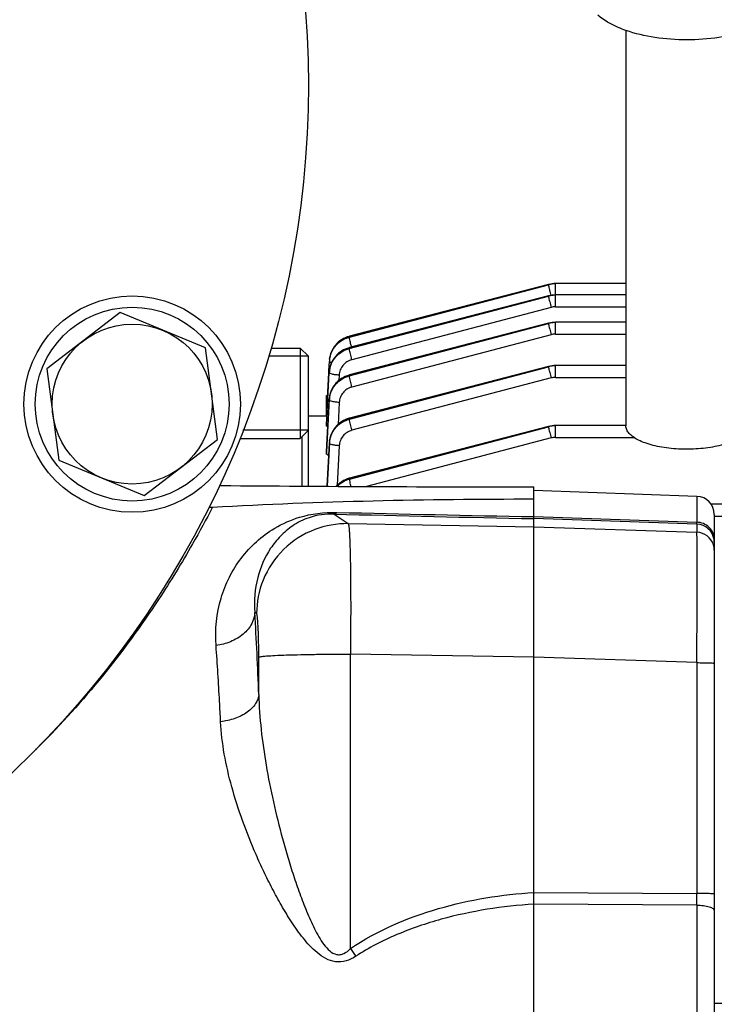
# Model space of a CAD drawing. Units: millimetres. Extents: x -1868 to 4078, y 148 to 3955.
# Drawn here: x 2169 to 2246, y 953 to 1062 of the extents above; entities that cross this region are included whole.
import ezdxf

# ---------------------------------------------------------------- set-up
doc = ezdxf.new("R2010")
doc.units = ezdxf.units.MM
doc.header["$LTSCALE"] = 46.255
doc.header["$PDMODE"] = 3
doc.header["$PDSIZE"] = 0.3125
doc.layers.get('0').update_dxf_attribs({"linetype": 'CONTINUOUS'})
doc.layers.get('Defpoints').update_dxf_attribs({"linetype": 'CONTINUOUS'})
doc.layers.add('AM_5', color=3, linetype='CONTINUOUS', lineweight=25)
doc.layers.add('BEZUGSACHSEN', color=7, linetype='CONTINUOUS')
doc.layers.add('DETAILS', color=7, linetype='CONTINUOUS')
doc.styles.get("Standard").update_dxf_attribs({"font": 'txt', "width": 0.7})
doc.dimstyles.new('AM_DIN$0', dxfattribs={"dimtxt": 3.5, "dimasz": 2.5, "dimexe": 1, "dimexo": 1, "dimgap": 1.5, "dimtad": 1, "dimdsep": 46, "dimtxsty": 'STANDARD', "dimcen": 0, "dimclrd": 256, "dimclre": 256, "dimclrt": 2, "dimadec": 0, "dimazin": 2, "dimtp": 0.1, "dimtm": 0.1, "dimtfac": 0.71, "dimtdec": 3, "dimtmove": 0, "dimatfit": 3, "dimfxl": 1, "dimlwd": -1, "dimlwe": -1, "dimarcsym": 0})

# ---------------------------------------------------------------- blocks, each defined once
blk = doc.blocks.new('*D17')
at = {"layer": 'AM_5', "ltscale": 10, "transparency": 16777216}
for p, q in [((1361.22, 1535.25), (2522.16, 1535.25)), ((2521.16, 605.25), (2521.16, 1505.25)), ((1361.22, 575.25), (2522.16, 575.25))]:
    blk.add_line(p, q, dxfattribs=at)
for points in [[(2516.16, 1505.25), (2526.16, 1505.25), (2521.16, 1535.25)], [(2516.16, 605.25), (2526.16, 605.25), (2521.16, 575.25)]]:
    blk.add_solid(points, dxfattribs=at)
at = {"layer": 'Defpoints', "color": 0, "ltscale": 10, "transparency": 16777216}
for p in [(1360.22, 1535.25), (2521.16, 1535.25), (1360.22, 575.25)]:
    blk.add_point(p, dxfattribs=at)
at = {"layer": 'AM_5', "color": 2, "ltscale": 10, "transparency": 16777216, "insert": (2488.66, 1169.66), "char_height": 35, "attachment_point": 5, "rotation": 90}
blk.add_mtext('960', dxfattribs=at)
blk = doc.blocks.new('*D18')
at = {"layer": 'AM_5', "ltscale": 10, "transparency": 16777216}
for p, q in [((-329.49, 1686.22), (2631.8, 1686.22)), ((2630.8, 1656.22), (2630.8, 499.75)), ((-651.38, 469.75), (2631.8, 469.75))]:
    blk.add_line(p, q, dxfattribs=at)
for points in [[(2625.8, 1656.22), (2635.8, 1656.22), (2630.8, 1686.22)], [(2625.8, 499.75), (2635.8, 499.75), (2630.8, 469.75)]]:
    blk.add_solid(points, dxfattribs=at)
at = {"layer": 'Defpoints', "color": 0, "ltscale": 10, "transparency": 16777216}
for p in [(-330.49, 1686.22), (-652.38, 469.75), (2630.8, 469.75)]:
    blk.add_point(p, dxfattribs=at)
at = {"layer": 'AM_5', "color": 2, "ltscale": 10, "transparency": 16777216, "insert": (2598.3, 1077.98), "char_height": 35, "attachment_point": 5, "rotation": 90}
blk.add_mtext('1180', dxfattribs=at)

msp = doc.modelspace()

# ---------------------------------------------------------------- linework, layer by layer
at = {"color": 7, "linetype": 'Continuous'}
for p, q in [((2236.14, 1061.292), (2236.14, 1017.422)), ((2236.14, 1033.212), (2228.335, 1033.212)), ((2227.566, 1033.114), (2205.491, 1027.373)), ((2227.588, 1033.119), (2227.566, 1033.114)), ((2227.566, 1033.114), (2227.566, 1033.114)), ((2227.566, 1031.851), (2205.483, 1026.108)), ((2227.588, 1031.856), (2227.566, 1031.851)), ((2227.566, 1031.851), (2227.566, 1031.851)), ((2236.14, 1031.949), (2228.335, 1031.949)), ((2227.566, 1028.821), (2205.482, 1023.077)), ((2227.588, 1028.826), (2227.566, 1028.821)), ((2227.566, 1028.821), (2227.566, 1028.821)), ((2236.14, 1028.919), (2228.335, 1028.919)), ((2205.491, 1027.372), (2205.446, 1027.36)), ((2205.491, 1027.373), (2205.491, 1027.373)), ((2196.79, 1026.045), (2200.04, 1026.045)), ((2205.483, 1026.107), (2205.443, 1026.097)), ((2205.483, 1026.108), (2205.483, 1026.108)), ((2200.94, 1025.145), (2196.509, 1025.145)), ((2200.94, 1010.745), (2200.94, 1025.145)), ((2203.208, 1023.575), (2203.261, 1024.59)), ((2203.268, 1024.733), (2203.264, 1024.679)), ((2203.083, 1021.206), (2203.195, 1023.33)), ((2203.099, 1020.395), (2203.255, 1023.327)), ((2203.195, 1023.33), (2203.2, 1023.42)), ((2203.2, 1023.42), (2203.208, 1023.575)), ((2227.566, 1024.024), (2205.488, 1018.281)), ((2227.588, 1024.029), (2227.566, 1024.023)), ((2227.566, 1024.024), (2227.566, 1024.024)), ((2236.14, 1024.122), (2228.335, 1024.122)), ((2205.482, 1023.077), (2205.441, 1023.066)), ((2205.481, 1023.077), (2205.482, 1023.077)), ((2203.018, 1019.951), (2203.083, 1021.206)), ((2202.94, 1020.801), (2203.062, 1020.801)), ((2202.94, 1018.496), (2202.94, 1020.801)), ((2202.947, 1017.545), (2203.098, 1020.383)), ((2203.098, 1020.383), (2203.099, 1020.395)), ((2203.258, 1020.446), (2203.254, 1020.387)), ((2202.941, 1018.496), (2203.018, 1019.951)), ((2202.94, 1018.496), (2200.94, 1018.496)), ((2202.992, 1018.496), (2202.94, 1018.496)), ((2205.488, 1018.281), (2205.442, 1018.269)), ((2205.488, 1018.281), (2205.488, 1018.281)), ((2200.94, 1016.945), (2193.678, 1016.945)), ((2202.941, 1017.44), (2202.947, 1017.545)), ((2227.566, 1017.366), (2205.502, 1011.628)), ((2227.588, 1017.371), (2227.566, 1017.366)), ((2227.566, 1017.366), (2227.566, 1017.366)), ((2236.14, 1017.464), (2228.335, 1017.464)), ((2193.329, 1016.045), (2200.04, 1016.045)), ((2203.263, 1015.643), (2203.26, 1015.588)), ((2202.94, 1014.563), (2202.94, 1014.568)), ((2202.94, 1014.563), (2202.94, 1014.356)), ((2205.502, 1011.627), (2205.456, 1011.615)), ((2205.502, 1011.628), (2205.502, 1011.628)), ((2225.94, 1008.985), (2225.94, 1010.667)), ((2244.01, 1009.615), (2225.94, 1010.246)), ((2225.94, 880.248), (2225.94, 1008.985)), ((2253.34, 1008.735), (2245.595, 1008.735)), ((2245.94, 1007.617), (2245.94, 882.877)), ((2247.94, 953.38), (2245.94, 953.38))]:
    msp.add_line(p, q, dxfattribs=at)
at = {"color": 9, "linetype": 'Continuous'}
for p, q in [((2228.335, 1030.64), (2228.335, 1033.212)), ((2205.48, 1027.277), (2227.559, 1033.086)), ((2227.559, 1033.086), (2205.483, 1027.345)), ((2205.474, 1026.012), (2227.559, 1031.824)), ((2227.559, 1031.824), (2205.475, 1026.08)), ((2227.843, 1030.576), (2205.758, 1024.765)), ((2228.335, 1030.64), (2236.14, 1030.64)), ((2227.559, 1028.793), (2205.474, 1023.05)), ((2205.475, 1022.983), (2227.559, 1028.793)), ((2228.335, 1027.609), (2228.335, 1028.919)), ((2205.483, 1027.345), (2205.48, 1027.277)), ((2227.843, 1027.546), (2205.76, 1021.735)), ((2228.335, 1027.609), (2236.14, 1027.609)), ((2205.475, 1026.08), (2205.474, 1026.012)), ((2203.257, 1023.415), (2203.252, 1023.327)), ((2203.255, 1023.327), (2203.257, 1023.415)), ((2203.257, 1023.415), (2203.257, 1023.417)), ((2227.559, 1023.996), (2205.48, 1018.254)), ((2205.483, 1018.187), (2227.559, 1023.996)), ((2228.335, 1022.812), (2228.335, 1024.122)), ((2204.353, 1023.06), (2204.322, 1022.479)), ((2205.474, 1023.05), (2205.475, 1022.983)), ((2227.843, 1022.748), (2205.768, 1016.94)), ((2228.335, 1022.812), (2236.14, 1022.812)), ((2203.255, 1020.383), (2202.941, 1014.563)), ((2202.952, 1014.567), (2203.257, 1020.296)), ((2203.255, 1020.383), (2203.255, 1020.387)), ((2203.257, 1020.296), (2203.255, 1020.383)), ((2202.94, 1020.013), (2203.021, 1020.013)), ((2204.354, 1020.031), (2204.225, 1017.6)), ((2205.48, 1018.254), (2205.483, 1018.187)), ((2227.559, 1017.338), (2205.494, 1011.6)), ((2205.5, 1011.534), (2227.559, 1017.338)), ((2228.335, 1016.154), (2228.335, 1017.464)), ((2200.202, 1016.206), (2200.202, 1010.749)), ((2227.843, 1016.091), (2207.393, 1010.71)), ((2228.335, 1016.154), (2237.011, 1016.154)), ((2203.261, 1015.582), (2203.003, 1010.732)), ((2203.019, 1010.732), (2203.265, 1015.496)), ((2203.261, 1015.582), (2203.261, 1015.588)), ((2203.265, 1015.496), (2203.261, 1015.582)), ((2204.363, 1015.233), (2204.136, 1010.847)), ((2202.941, 1014.356), (2202.952, 1014.567)), ((2205.494, 1011.6), (2205.5, 1011.534)), ((2244.01, 1009.615), (2244.01, 1006.741)), ((2203.792, 1007.653), (2205.352, 1006.585)), ((2225.94, 1007.367), (2244.01, 1006.741)), ((2244.01, 1006.521), (2225.94, 1007.149)), ((2245.94, 1007.425), (2253.34, 1007.425)), ((2205.352, 1006.585), (2225.94, 1006.237)), ((2225.94, 1006.237), (2244.01, 1005.627)), ((2244.01, 1006.521), (2244.01, 1005.627)), ((2195.191, 996.611), (2195.004, 996.739)), ((2195.434, 987.64), (2195.434, 991.785)), ((2205.421, 992.116), (2205.595, 992.115)), ((2225.94, 991.772), (2205.595, 992.115)), ((2205.595, 959.451), (2205.595, 992.115)), ((2244.01, 991.168), (2225.94, 991.779)), ((2244.01, 991.168), (2244.01, 965.57)), ((2225.94, 965.675), (2244.01, 965.57)), ((2244.01, 964.267), (2225.94, 964.379)), ((2244.01, 964.267), (2244.01, 926.226))]:
    msp.add_line(p, q, dxfattribs=at)
at = {"color": 7, "linetype": 'Continuous'}
for points in [[(2228.335, 1033.212), (2228.141, 1033.206), (2227.955, 1033.188), (2227.77, 1033.159), (2227.588, 1033.119)], [(2228.335, 1031.949), (2228.141, 1031.943), (2227.955, 1031.925), (2227.77, 1031.896), (2227.588, 1031.856)], [(2228.335, 1028.919), (2228.141, 1028.913), (2227.955, 1028.895), (2227.77, 1028.866), (2227.588, 1028.826)], [(2205.446, 1027.36), (2205.23, 1027.291), (2205.019, 1027.206), (2204.814, 1027.105), (2204.617, 1026.989), (2204.428, 1026.857), (2204.25, 1026.712), (2204.084, 1026.553), (2203.932, 1026.381), (2203.793, 1026.199), (2203.669, 1026.006), (2203.561, 1025.806), (2203.469, 1025.599), (2203.393, 1025.387), (2203.334, 1025.171), (2203.292, 1024.952), (2203.268, 1024.733)], [(2205.443, 1026.097), (2205.233, 1026.03), (2205.029, 1025.948), (2204.831, 1025.852), (2204.64, 1025.741), (2204.457, 1025.617), (2204.283, 1025.479), (2204.12, 1025.33), (2203.968, 1025.168), (2203.828, 1024.996), (2203.702, 1024.813), (2203.59, 1024.621), (2203.494, 1024.42), (2203.413, 1024.213), (2203.347, 1023.999), (2203.299, 1023.781), (2203.267, 1023.559), (2203.256, 1023.417)], [(2228.335, 1024.121), (2228.141, 1024.115), (2227.955, 1024.098), (2227.77, 1024.069), (2227.588, 1024.029)], [(2205.441, 1023.066), (2205.228, 1022.998), (2205.019, 1022.914), (2204.814, 1022.813), (2204.616, 1022.696), (2204.427, 1022.565), (2204.248, 1022.419), (2204.08, 1022.261), (2203.926, 1022.09), (2203.786, 1021.909), (2203.661, 1021.719), (2203.553, 1021.52), (2203.461, 1021.314), (2203.385, 1021.102), (2203.326, 1020.886), (2203.283, 1020.667), (2203.258, 1020.446)], [(2205.442, 1018.269), (2205.226, 1018.2), (2205.015, 1018.115), (2204.811, 1018.014), (2204.613, 1017.897), (2204.425, 1017.766), (2204.247, 1017.621), (2204.081, 1017.462), (2203.928, 1017.29), (2203.79, 1017.108), (2203.666, 1016.915), (2203.558, 1016.715), (2203.465, 1016.508), (2203.389, 1016.296), (2203.33, 1016.08), (2203.288, 1015.861), (2203.263, 1015.643)], [(2228.335, 1017.464), (2228.141, 1017.458), (2227.955, 1017.44), (2227.77, 1017.411), (2227.588, 1017.371)], [(2205.456, 1011.615), (2205.24, 1011.546), (2205.028, 1011.461), (2204.823, 1011.359), (2204.626, 1011.242), (2204.437, 1011.111), (2204.259, 1010.965), (2204.093, 1010.806), (2204.023, 1010.727)]]:
    msp.add_lwpolyline(points, dxfattribs=at)
for centre, radius in [((2095.94, 1055.246), 105), ((2181.399, 1019.848), 12), ((2181.399, 1019.848), 10.75)]:
    msp.add_circle(centre, radius, dxfattribs=at)
at = {"color": 9, "linetype": 'Continuous'}
for centre, radius, start, end in [((2228.335, 1030.129), 3.058, 97.34751, 104.70106), ((2228.336, 1030.123), 3.064, 90.00839, 97.35162), ((2228.335, 1028.866), 3.058, 97.34751, 104.70106), ((2228.336, 1028.86), 3.064, 90.00839, 97.35162), ((2228.336, 1028.699), 1.941, 90.02593, 104.70652), ((2228.334, 1025.816), 3.077, 97.29356, 104.59668), ((2228.336, 1025.807), 3.086, 90.00805, 97.29818), ((2228.336, 1025.669), 1.941, 90.02593, 104.70652), ((2206.17, 1024.499), 2.914, 158.98787, 162.81437), ((2206.185, 1024.493), 2.93, 158.48194, 158.99087), ((2206.107, 1024.44), 2.851, 172.42419, 176.98541), ((2205.991, 1024.535), 2.731, 173.06411, 176.9861), ((2206.029, 1024.531), 2.768, 172.02051, 173.07032), ((2206.061, 1024.526), 2.801, 168.6925, 172.0159), ((2206.093, 1024.52), 2.834, 167.3432, 168.69616), ((2206.121, 1024.514), 2.863, 164.2098, 167.34013), ((2206.146, 1024.507), 2.888, 162.81791, 164.21236), ((2206.102, 1023.175), 2.852, 172.37795, 176.93459), ((2206.061, 1023.264), 2.809, 172.67589, 176.92079), ((2206.085, 1023.261), 2.834, 171.77661, 172.68054), ((2206.104, 1023.258), 2.853, 167.95198, 171.7732), ((2206.117, 1023.256), 2.866, 167.52858, 167.9545), ((2228.334, 1021.018), 3.077, 97.29356, 104.59668), ((2228.336, 1021.01), 3.086, 90.00805, 97.29818), ((2228.336, 1020.871), 1.941, 90.02593, 104.70652), ((2206.061, 1020.231), 2.811, 172.66084, 176.91338), ((2206.032, 1020.147), 2.781, 172.26389, 176.93885), ((2206.083, 1020.229), 2.833, 172.21691, 172.66571), ((2228.334, 1014.361), 3.077, 97.29356, 104.59668), ((2228.336, 1014.352), 3.086, 90.00805, 97.29818), ((2205.997, 1015.437), 2.741, 172.47999, 176.96158), ((2206.042, 1015.35), 2.781, 172.32801, 177.00626), ((2206.033, 1015.433), 2.777, 172.18529, 172.48872), ((2206.07, 1015.427), 2.814, 167.60955, 172.17544), ((2228.336, 1014.214), 1.941, 90.02593, 104.70652), ((2295.993, 4572.01), 3565.55, 268.51822, 268.874219), ((2294.333, 4724.97), 3718.232, 268.609066, 268.946052), ((2243.941, 1004.522), 2, 8.83858, 88.01339), ((2243.939, 1003.626), 2.002, 17.61618, 87.96626), ((2243.94, 1004.523), 2, 0.00481, 8.81582), ((2243.933, 1003.628), 2.007, 0.03834, 17.51244), ((1697.629, 968.628), 498.168, 2.1871, 3.23484), ((2097.997, 1054.827), 103.253, 314.76079, 315.03802), ((1904.617, 964.918), 339.393, 359.89007, 0.10991), ((2323.342, 1039.841), 142.573, 214.32303, 214.73892)]:
    msp.add_arc(centre, radius, start, end, dxfattribs=at)
at = {"color": 7, "linetype": 'Continuous'}
for centre, radius, start, end in [((2191.268, 1013.763), 2.949, 266.35946, 269.51727), ((2226.196, 5166.624), 4155.957, 269.518114, 269.996466), ((2243.94, 1007.617), 2, 0, 88), ((2190.135, 1011.363), 2.958, 265.32289, 273.39112)]:
    msp.add_arc(centre, radius, start, end, dxfattribs=at)
for points, knots in [([(2236.137, 1061.289), (2235.85, 1061.39), (2234.75, 1061.819), (2233.706, 1062.418), (2233.034, 1062.982)], [0, 0, 0, 0, 0.2578211, 1, 1, 1, 1]), ([(2249.641, 1061.288), (2248.604, 1060.923), (2246.361, 1060.41), (2242.889, 1060.168), (2239.417, 1060.41), (2237.174, 1060.923), (2236.137, 1061.289)], [0, 0, 0, 0, 0.2405805, 0.5000147, 0.7594412, 1, 1, 1, 1]), ([(2203.091, 1017.356), (2203.053, 1017.367), (2203.001, 1017.38), (2202.94, 1017.42), (2202.94, 1017.44)], [0, 0, 0, 0, 0.6714471, 1, 1, 1, 1]), ([(2248.761, 1016.147), (2248.563, 1016.014), (2248.111, 1015.767), (2247.037, 1015.346), (2245.436, 1014.983), (2243.35, 1014.801), (2241.544, 1014.863), (2240.143, 1015.05), (2239.179, 1015.251), (2238.314, 1015.508), (2237.568, 1015.815), (2236.961, 1016.164), (2236.505, 1016.549), (2236.212, 1016.969), (2236.14, 1017.278), (2236.14, 1017.422)], [0, 0, 0, 0, 0.0518809, 0.1116391, 0.2509704, 0.4073493, 0.5668468, 0.6432573, 0.7151332, 0.7809893, 0.8396385, 0.890334, 0.9330041, 0.9686663, 1, 1, 1, 1]), ([(2203.184, 1014.152), (2203.149, 1014.166), (2203.086, 1014.193), (2202.994, 1014.249), (2202.94, 1014.314), (2202.94, 1014.356)], [0, 0, 0, 0, 0.3433313, 0.6212297, 1, 1, 1, 1]), ([(2190.31, 1008.41), (2196.24, 1008.763), (2208.117, 1009.205), (2219.999, 1009.325), (2225.94, 1009.325)], [0, 0, 0, 0, 0.4999954, 1, 1, 1, 1])]:
    msp.add_open_spline(points, degree=3, knots=knots, dxfattribs=at)
at = {"color": 9, "linetype": 'Continuous'}
for points, knots in [([(2227.566, 1033.114), (2227.563, 1033.113), (2227.559, 1033.102), (2227.559, 1033.093), (2227.559, 1033.087)], [0, 0, 0, 0, 0.3257392, 1, 1, 1, 1]), ([(2227.559, 1033.086), (2227.559, 1033.064), (2227.567, 1033.009), (2227.593, 1032.855), (2227.622, 1032.724), (2227.645, 1032.626)], [0, 0, 0, 0, 0.1396965, 0.3587138, 1, 1, 1, 1]), ([(2227.645, 1032.626), (2227.657, 1032.571), (2227.714, 1032.329), (2227.776, 1032.089), (2227.825, 1031.905)], [0, 0, 0, 0, 0.2305399, 1, 1, 1, 1]), ([(2227.566, 1031.851), (2227.563, 1031.85), (2227.559, 1031.839), (2227.559, 1031.83), (2227.559, 1031.824)], [0, 0, 0, 0, 0.3257397, 1, 1, 1, 1]), ([(2227.559, 1031.823), (2227.559, 1031.801), (2227.567, 1031.746), (2227.593, 1031.592), (2227.622, 1031.461), (2227.645, 1031.363)], [0, 0, 0, 0, 0.1396963, 0.3587127, 1, 1, 1, 1]), ([(2227.645, 1031.363), (2227.659, 1031.303), (2227.721, 1031.039), (2227.788, 1030.777), (2227.843, 1030.576)], [0, 0, 0, 0, 0.2307623, 1, 1, 1, 1]), ([(2227.566, 1028.821), (2227.563, 1028.82), (2227.559, 1028.809), (2227.559, 1028.8), (2227.559, 1028.794)], [0, 0, 0, 0, 0.3256325, 1, 1, 1, 1]), ([(2227.559, 1028.793), (2227.559, 1028.771), (2227.567, 1028.716), (2227.593, 1028.562), (2227.622, 1028.431), (2227.645, 1028.333)], [0, 0, 0, 0, 0.1396963, 0.3587128, 1, 1, 1, 1]), ([(2227.645, 1028.333), (2227.659, 1028.272), (2227.721, 1028.009), (2227.788, 1027.747), (2227.843, 1027.546)], [0, 0, 0, 0, 0.2307623, 1, 1, 1, 1]), ([(2203.281, 1024.816), (2203.319, 1025.101), (2203.481, 1025.666), (2203.968, 1026.403), (2204.651, 1026.967), (2205.197, 1027.203), (2205.48, 1027.277)], [0, 0, 0, 0, 0.2475625, 0.4967166, 0.7481945, 1, 1, 1, 1]), ([(2205.483, 1027.345), (2205.034, 1027.229), (2204.387, 1026.889), (2203.765, 1026.194), (2203.544, 1025.782), (2203.46, 1025.568)], [0, 0, 0, 0, 0.5014636, 0.7515546, 1, 1, 1, 1]), ([(2205.566, 1026.817), (2205.544, 1026.915), (2205.515, 1027.046), (2205.488, 1027.199), (2205.481, 1027.255), (2205.48, 1027.277)], [0, 0, 0, 0, 0.6412891, 0.8603041, 1, 1, 1, 1]), ([(2205.483, 1027.345), (2205.484, 1027.352), (2205.484, 1027.361), (2205.488, 1027.372), (2205.491, 1027.372)], [0, 0, 0, 0, 0.6743611, 1, 1, 1, 1]), ([(2205.727, 1026.171), (2205.712, 1026.228), (2205.656, 1026.442), (2205.602, 1026.658), (2205.566, 1026.817)], [0, 0, 0, 0, 0.2630135, 1, 1, 1, 1]), ([(2203.275, 1023.553), (2203.313, 1023.838), (2203.476, 1024.402), (2203.962, 1025.138), (2204.646, 1025.702), (2205.191, 1025.938), (2205.474, 1026.012)], [0, 0, 0, 0, 0.2475524, 0.4967216, 0.7482127, 1, 1, 1, 1]), ([(2205.475, 1026.08), (2205.212, 1026.012), (2204.703, 1025.8), (2204.054, 1025.298), (2203.565, 1024.644), (2203.376, 1024.135), (2203.319, 1023.875)], [0, 0, 0, 0, 0.2522125, 0.5038918, 0.7529961, 1, 1, 1, 1]), ([(2205.56, 1025.553), (2205.537, 1025.65), (2205.508, 1025.781), (2205.482, 1025.935), (2205.474, 1025.991), (2205.474, 1026.012)], [0, 0, 0, 0, 0.6412907, 0.8603044, 1, 1, 1, 1]), ([(2205.475, 1026.08), (2205.475, 1026.087), (2205.475, 1026.096), (2205.48, 1026.107), (2205.483, 1026.107)], [0, 0, 0, 0, 0.6743406, 1, 1, 1, 1]), ([(2205.758, 1024.765), (2205.74, 1024.833), (2205.67, 1025.095), (2205.604, 1025.357), (2205.56, 1025.553)], [0, 0, 0, 0, 0.2599943, 1, 1, 1, 1]), ([(2203.504, 1024.444), (2203.469, 1024.454), (2203.405, 1024.475), (2203.321, 1024.513), (2203.258, 1024.558), (2203.26, 1024.59)], [0, 0, 0, 0, 0.3792632, 0.670782, 1, 1, 1, 1]), ([(2205.758, 1024.765), (2205.567, 1024.715), (2205.199, 1024.554), (2204.75, 1024.158), (2204.447, 1023.644), (2204.363, 1023.255), (2204.353, 1023.06)], [0, 0, 0, 0, 0.2519291, 0.5025402, 0.7517474, 1, 1, 1, 1]), ([(2204.353, 1023.06), (2204.212, 1023.068), (2203.951, 1023.091), (2203.611, 1023.147), (2203.388, 1023.212), (2203.28, 1023.274), (2203.254, 1023.311), (2203.254, 1023.327)], [0, 0, 0, 0, 0.3641681, 0.6773859, 0.893999, 0.9593208, 1, 1, 1, 1]), ([(2227.566, 1024.023), (2227.563, 1024.022), (2227.559, 1024.012), (2227.559, 1024.003), (2227.559, 1023.996)], [0, 0, 0, 0, 0.325632, 1, 1, 1, 1]), ([(2227.559, 1023.996), (2227.559, 1023.974), (2227.567, 1023.918), (2227.593, 1023.765), (2227.622, 1023.633), (2227.645, 1023.536)], [0, 0, 0, 0, 0.1396965, 0.3587138, 1, 1, 1, 1]), ([(2227.645, 1023.536), (2227.659, 1023.475), (2227.721, 1023.211), (2227.788, 1022.949), (2227.843, 1022.748)], [0, 0, 0, 0, 0.2307623, 1, 1, 1, 1]), ([(2205.474, 1023.05), (2205.191, 1022.976), (2204.648, 1022.742), (2203.965, 1022.184), (2203.478, 1021.455), (2203.315, 1020.895), (2203.276, 1020.613)], [0, 0, 0, 0, 0.2524803, 0.5042308, 0.7531382, 1, 1, 1, 1]), ([(2203.277, 1020.521), (2203.354, 1021.088), (2203.864, 1022.205), (2204.916, 1022.835), (2205.475, 1022.983)], [0, 0, 0, 0, 0.4969116, 1, 1, 1, 1]), ([(2205.474, 1023.05), (2205.474, 1023.056), (2205.474, 1023.065), (2205.479, 1023.076), (2205.482, 1023.077)], [0, 0, 0, 0, 0.6743558, 1, 1, 1, 1]), ([(2205.561, 1022.523), (2205.539, 1022.62), (2205.51, 1022.751), (2205.483, 1022.905), (2205.476, 1022.961), (2205.475, 1022.983)], [0, 0, 0, 0, 0.6412906, 0.8603044, 1, 1, 1, 1]), ([(2205.76, 1021.735), (2205.741, 1021.803), (2205.671, 1022.065), (2205.606, 1022.327), (2205.561, 1022.523)], [0, 0, 0, 0, 0.2599943, 1, 1, 1, 1]), ([(2205.76, 1021.735), (2205.569, 1021.685), (2205.2, 1021.524), (2204.752, 1021.128), (2204.449, 1020.614), (2204.365, 1020.225), (2204.354, 1020.031)], [0, 0, 0, 0, 0.2519264, 0.50254, 0.7517492, 1, 1, 1, 1]), ([(2204.354, 1020.031), (2204.214, 1020.038), (2203.954, 1020.061), (2203.615, 1020.117), (2203.391, 1020.182), (2203.283, 1020.243), (2203.256, 1020.28), (2203.256, 1020.296)], [0, 0, 0, 0, 0.3630379, 0.675732, 0.8929007, 0.9588531, 1, 1, 1, 1]), ([(2203.285, 1015.722), (2203.362, 1016.289), (2203.871, 1017.408), (2204.924, 1018.04), (2205.483, 1018.187)], [0, 0, 0, 0, 0.4969283, 1, 1, 1, 1]), ([(2205.48, 1018.254), (2204.957, 1018.117), (2203.97, 1017.555), (2203.435, 1016.551), (2203.321, 1016.031)], [0, 0, 0, 0, 0.5037884, 1, 1, 1, 1]), ([(2205.48, 1018.254), (2205.48, 1018.261), (2205.48, 1018.269), (2205.485, 1018.28), (2205.488, 1018.281)], [0, 0, 0, 0, 0.6743629, 1, 1, 1, 1]), ([(2205.569, 1017.727), (2205.547, 1017.825), (2205.518, 1017.956), (2205.492, 1018.11), (2205.484, 1018.165), (2205.483, 1018.187)], [0, 0, 0, 0, 0.641289, 0.8603041, 1, 1, 1, 1]), ([(2205.768, 1016.94), (2205.577, 1016.889), (2205.209, 1016.729), (2204.76, 1016.332), (2204.457, 1015.817), (2204.373, 1015.428), (2204.363, 1015.233)], [0, 0, 0, 0, 0.2519279, 0.5025413, 0.7517494, 1, 1, 1, 1]), ([(2205.768, 1016.94), (2205.75, 1017.008), (2205.68, 1017.269), (2205.614, 1017.532), (2205.569, 1017.727)], [0, 0, 0, 0, 0.2599949, 1, 1, 1, 1]), ([(2227.566, 1017.366), (2227.563, 1017.365), (2227.559, 1017.354), (2227.559, 1017.345), (2227.559, 1017.339)], [0, 0, 0, 0, 0.3256316, 1, 1, 1, 1]), ([(2227.559, 1017.338), (2227.559, 1017.316), (2227.567, 1017.261), (2227.593, 1017.107), (2227.622, 1016.976), (2227.645, 1016.878)], [0, 0, 0, 0, 0.1396967, 0.3587146, 1, 1, 1, 1]), ([(2227.645, 1016.878), (2227.659, 1016.817), (2227.721, 1016.554), (2227.788, 1016.292), (2227.843, 1016.091)], [0, 0, 0, 0, 0.2307624, 1, 1, 1, 1]), ([(2204.363, 1015.233), (2204.224, 1015.24), (2203.964, 1015.263), (2203.626, 1015.319), (2203.402, 1015.382), (2203.293, 1015.443), (2203.265, 1015.48), (2203.264, 1015.496)], [0, 0, 0, 0, 0.3619523, 0.6741278, 0.8918174, 0.9583771, 1, 1, 1, 1]), ([(2205.494, 1011.6), (2205.217, 1011.528), (2204.683, 1011.302), (2204.231, 1010.938), (2204.039, 1010.728)], [0, 0, 0, 0, 0.5010977, 1, 1, 1, 1]), ([(2204.113, 1010.726), (2204.303, 1010.918), (2204.735, 1011.253), (2205.239, 1011.465), (2205.5, 1011.534)], [0, 0, 0, 0, 0.5000064, 1, 1, 1, 1]), ([(2205.494, 1011.6), (2205.494, 1011.607), (2205.494, 1011.616), (2205.499, 1011.626), (2205.502, 1011.627)], [0, 0, 0, 0, 0.6743642, 1, 1, 1, 1]), ([(2205.586, 1011.074), (2205.563, 1011.172), (2205.534, 1011.303), (2205.508, 1011.457), (2205.5, 1011.512), (2205.5, 1011.534)], [0, 0, 0, 0, 0.6412878, 0.8603038, 1, 1, 1, 1]), ([(2205.671, 1010.718), (2205.664, 1010.75), (2205.634, 1010.868), (2205.606, 1010.987), (2205.586, 1011.074)], [0, 0, 0, 0, 0.2633451, 1, 1, 1, 1]), ([(2190.31, 1008.41), (2189.593, 1007.049), (2187.715, 1003.57), (2182.005, 994.209), (2176.01, 986.824), (2171.056, 981.864)], [0, 0, 0, 0, 0.1403508, 0.360528, 1, 1, 1, 1]), ([(2190.696, 993.07), (2190.569, 994.83), (2190.932, 998.308), (2193.243, 1002.939), (2196.528, 1005.915), (2200.27, 1007.566), (2202.691, 1007.868), (2204.076, 1007.834)], [0, 0, 0, 0, 0.236471, 0.4564956, 0.680083, 0.8143004, 1, 1, 1, 1]), ([(2203.792, 1007.653), (2202.86, 1007.681), (2201.218, 1007.455), (2199.225, 1006.451), (2197.801, 1005.249), (2196.323, 1003.403), (2195.086, 1000.549), (2194.894, 998.027), (2195.004, 996.739)], [0, 0, 0, 0, 0.177389, 0.3066519, 0.419906, 0.5291435, 0.7541457, 1, 1, 1, 1]), ([(2203.792, 1007.653), (2203.816, 1007.656), (2203.929, 1007.685), (2204.02, 1007.766), (2204.079, 1007.834)], [0, 0, 0, 0, 0.2152637, 1, 1, 1, 1]), ([(2205.352, 1006.585), (2204.094, 1006.604), (2201.439, 1006.139), (2197.99, 1003.924), (2195.711, 1000.516), (2195.195, 997.869), (2195.191, 996.611)], [0, 0, 0, 0, 0.2397797, 0.4998751, 0.7600498, 1, 1, 1, 1]), ([(2205.352, 1006.585), (2205.377, 1006.553), (2205.398, 1006.424), (2205.436, 1006.183), (2205.466, 1005.806), (2205.498, 1005.308), (2205.525, 1004.688), (2205.561, 1003.638), (2205.594, 1002.073), (2205.618, 999.934), (2205.627, 997.502), (2205.62, 994.863), (2205.605, 993.044), (2205.595, 992.115)], [0, 0, 0, 0, 0.0084204, 0.025619, 0.0516166, 0.086226, 0.1291595, 0.1800481, 0.3038532, 0.4533219, 0.6232227, 0.8076029, 1, 1, 1, 1]), ([(2245.94, 1004.831), (2245.94, 1005.066), (2245.843, 1005.561), (2245.412, 1006.199), (2244.76, 1006.626), (2244.254, 1006.733), (2244.01, 1006.741)], [0, 0, 0, 0, 0.2355326, 0.4926478, 0.7543645, 1, 1, 1, 1]), ([(2244.01, 1006.521), (2244.01, 1006.528), (2244.011, 1006.602), (2244.01, 1006.675), (2244.01, 1006.741)], [0, 0, 0, 0, 0.1025534, 1, 1, 1, 1]), ([(2244.01, 991.168), (2244.014, 992.097), (2244.021, 993.915), (2244.029, 996.553), (2244.034, 998.984), (2244.036, 1001.121), (2244.035, 1002.685), (2244.032, 1003.734), (2244.029, 1004.352), (2244.026, 1004.85), (2244.023, 1005.223), (2244.016, 1005.468), (2244.015, 1005.589), (2244.01, 1005.627)], [0, 0, 0, 0, 0.1926655, 0.377273, 0.5473528, 0.6969446, 0.8208059, 0.8716916, 0.9145965, 0.9491439, 0.9750308, 0.9920311, 1, 1, 1, 1]), ([(2195.004, 996.739), (2194.983, 996.311), (2194.714, 995.388), (2193.733, 994.235), (2192.327, 993.417), (2191.244, 993.14), (2190.696, 993.069)], [0, 0, 0, 0, 0.2109432, 0.4563396, 0.7279039, 1, 1, 1, 1]), ([(2195.434, 991.785), (2195.434, 992.391), (2195.426, 993.271), (2195.397, 994.392), (2195.368, 995.105), (2195.334, 995.697), (2195.294, 996.144), (2195.258, 996.424), (2195.222, 996.558), (2195.203, 996.602), (2195.191, 996.611)], [0, 0, 0, 0, 0.3756106, 0.5450625, 0.6942171, 0.8178832, 0.9117975, 0.9728499, 0.9905516, 1, 1, 1, 1]), ([(2191.202, 984.62), (2191.165, 985.368), (2191.02, 988.186), (2190.846, 991.003), (2190.696, 993.07)], [0, 0, 0, 0, 0.2655974, 1, 1, 1, 1]), ([(2195.434, 991.785), (2195.459, 991.801), (2195.545, 991.822), (2195.71, 991.852), (2195.965, 991.881), (2196.481, 991.927), (2197.345, 991.976), (2198.618, 992.025), (2200.153, 992.066), (2202.451, 992.105), (2204.226, 992.116), (2205.421, 992.116)], [0, 0, 0, 0, 0.00889, 0.0256768, 0.0510591, 0.0853772, 0.1811347, 0.3106665, 0.4674459, 0.641771, 1, 1, 1, 1]), ([(2244.01, 991.168), (2244.129, 991.168), (2244.368, 991.167), (2244.722, 991.163), (2245.059, 991.157), (2245.359, 991.149), (2245.604, 991.138), (2245.767, 991.128), (2245.859, 991.119), (2245.903, 991.112), (2245.926, 991.107), (2245.94, 991.102), (2245.94, 991.099)], [0, 0, 0, 0, 0.1840146, 0.3704604, 0.5488681, 0.7076111, 0.8360188, 0.928385, 0.9598583, 0.9817929, 0.994821, 1, 1, 1, 1]), ([(2195.434, 987.639), (2195.41, 987.285), (2195.118, 986.501), (2194.141, 985.575), (2192.778, 984.914), (2191.736, 984.684), (2191.202, 984.62)], [0, 0, 0, 0, 0.1917322, 0.4298341, 0.7095914, 1, 1, 1, 1]), ([(2195.434, 987.639), (2195.468, 986.34), (2195.657, 983.708), (2196.22, 979.736), (2197.024, 975.7), (2197.867, 972.316), (2198.641, 969.606), (2199.273, 967.579), (2199.962, 965.567), (2200.721, 963.58), (2201.572, 961.662), (2202.409, 960.163), (2203.244, 959.185), (2203.899, 958.78), (2204.473, 958.756), (2205.033, 958.938), (2205.382, 959.233), (2205.595, 959.451)], [0, 0, 0, 0, 0.1202014, 0.243585, 0.3707016, 0.5005501, 0.5658062, 0.6312551, 0.6968364, 0.7624257, 0.8277834, 0.8909603, 0.920005, 0.9464212, 0.9589623, 0.9718617, 1, 1, 1, 1]), ([(2206.182, 958.598), (2205.851, 958.383), (2205.14, 958.015), (2203.542, 957.865), (2201.809, 958.924), (2200.331, 960.592), (2199.058, 962.393), (2197.939, 964.238), (2196.922, 966.102), (2195.99, 967.977), (2194.852, 970.472), (2193.608, 973.585), (2192.41, 977.311), (2191.559, 980.977), (2191.261, 983.419), (2191.202, 984.62)], [0, 0, 0, 0, 0.0359822, 0.0720447, 0.1413744, 0.2096068, 0.2765404, 0.3420688, 0.4066036, 0.4702951, 0.5332158, 0.6568907, 0.7761303, 0.89021, 1, 1, 1, 1]), ([(2205.595, 959.451), (2208.547, 961.463), (2215.263, 964.31), (2222.368, 965.456), (2225.94, 965.679)], [0, 0, 0, 0, 0.4995964, 1, 1, 1, 1]), ([(2245.94, 965.5), (2245.94, 965.503), (2245.926, 965.509), (2245.904, 965.513), (2245.859, 965.52), (2245.767, 965.529), (2245.604, 965.539), (2245.36, 965.55), (2245.059, 965.558), (2244.721, 965.564), (2244.367, 965.568), (2244.128, 965.569), (2244.01, 965.57)], [0, 0, 0, 0, 0.0051381, 0.0181266, 0.0401303, 0.0716236, 0.1636978, 0.2923958, 0.4510746, 0.6295432, 0.8161452, 1, 1, 1, 1]), ([(2225.94, 964.376), (2222.474, 964.165), (2217.283, 963.363), (2210.716, 961.127), (2207.627, 959.537), (2206.182, 958.598)], [0, 0, 0, 0, 0.5015179, 0.7510871, 1, 1, 1, 1]), ([(2244.01, 964.267), (2244.249, 964.265), (2244.606, 964.243), (2245.062, 964.17), (2245.364, 964.098), (2245.613, 964.006), (2245.821, 963.896), (2245.94, 963.761), (2245.94, 963.677)], [0, 0, 0, 0, 0.340699, 0.5066006, 0.6566385, 0.7826571, 0.8803059, 1, 1, 1, 1])]:
    msp.add_open_spline(points, degree=3, knots=knots, dxfattribs=at)
at = {"layer": 'BEZUGSACHSEN', "color": 7, "linetype": 'Continuous'}
for p, q in [((2180.063, 1029.997), (2171.942, 1023.766)), ((2189.52, 1026.08), (2180.063, 1029.997)), ((2190.856, 1015.931), (2189.52, 1026.08)), ((2171.942, 1023.766), (2173.278, 1013.617)), ((2182.735, 1009.699), (2190.856, 1015.931)), ((2173.278, 1013.617), (2182.735, 1009.699))]:
    msp.add_line(p, q, dxfattribs=at)
msp.add_circle((2181.399, 1019.848), 8.865, dxfattribs=at)
at = {"layer": 'DETAILS', "color": 7, "linetype": 'Continuous'}
for p, q in [((2200.94, 1025.145), (2200.04, 1026.045)), ((2200.04, 1026.045), (2200.04, 1016.045)), ((2200.94, 1016.945), (2200.94, 1025.145)), ((2200.94, 1016.945), (2200.04, 1016.045))]:
    msp.add_line(p, q, dxfattribs=at)

# ---------------------------------------------------------------- dimensions: what is measured, and where the dimension line sits
at = {"layer": 'AM_5', "ltscale": 10}
dim = msp.add_linear_dim(base=(2630.798, 469.746), p1=(-330.493, 1686.218), p2=(-652.375, 469.746), angle=90, text='1180', dimstyle='AM_DIN$0', override={"dimtxt": 35, "dimasz": 30, "dimgap": 15, "dimsah": 1}, dxfattribs=at)
dim.commit()
dim.dimension.update_dxf_attribs({"geometry": '*D18', "text_midpoint": (2598.298, 1077.982)})
dim = msp.add_linear_dim(base=(2521.16, 1535.246), p1=(1360.225, 575.246), p2=(1360.225, 1535.246), angle=90, text='960', dimstyle='AM_DIN$0', override={"dimtxt": 35, "dimasz": 30, "dimgap": 15, "dimsah": 1}, dxfattribs=at)
dim.commit()
dim.dimension.update_dxf_attribs({"geometry": '*D17', "text_midpoint": (2521.16, 1169.656), "dimtype": 160})

doc.saveas('drawing.dxf')
